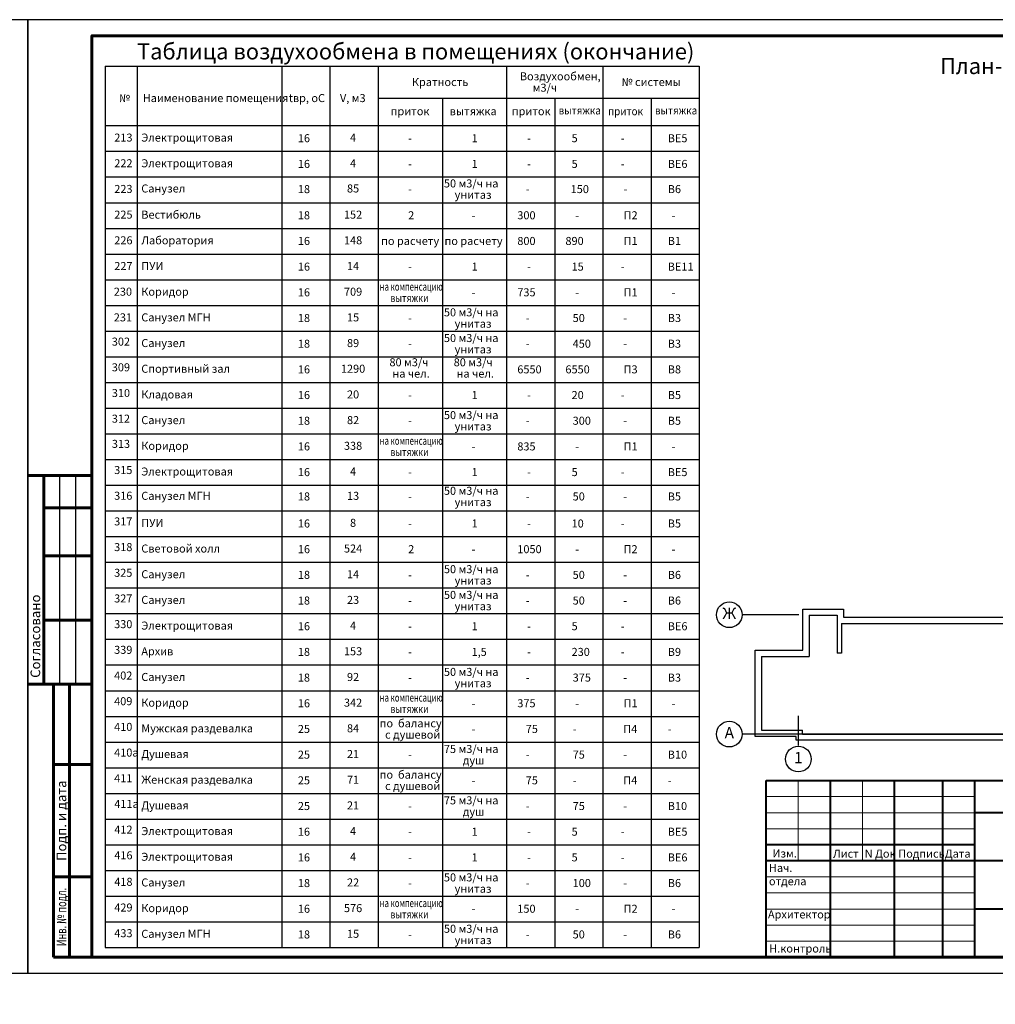
# Model space of a CAD drawing. Units: millimetres. Extents: x 694066 to 4386416, y -279868 to 148001.
# Drawn here: x 861335 to 891720, y 105033 to 135701 of the extents above; entities that cross this region are included whole.
import ezdxf
from ezdxf.enums import TextEntityAlignment as Align

# ---------------------------------------------------------------- set-up
doc = ezdxf.new("R2010")
doc.units = ezdxf.units.MM
doc.styles.add('GOST 2.304', font='CS_Gost2304.shx')
doc.styles.add('ISOCPEUR', font='isocpeur.ttf')

msp = doc.modelspace()

# ---------------------------------------------------------------- linework, layer by layer
at = {"color": 7, "linetype": 'Continuous', "lineweight": 25, "ltscale": 100, "extrusion": (0, 1, 0)}
for p, q in [((863997.897, 134252.142), (882497.897, 134252.142)), ((872497.897, 133252.142), (882497.897, 133252.142)), ((863997.897, 132402.142), (882497.897, 132402.142)), ((863997.897, 132402.142), (882497.897, 132402.142)), ((863997.897, 131602.142), (882497.897, 131602.142)), ((863997.897, 130802.142), (882497.897, 130802.142)), ((863997.897, 130002.142), (882497.897, 130002.142)), ((863997.897, 129202.142), (882497.897, 129202.142)), ((863997.897, 128402.142), (882497.897, 128402.142)), ((863997.897, 127602.142), (882497.897, 127602.142)), ((863997.897, 126802.142), (882497.897, 126802.142)), ((863997.897, 126002.142), (882497.897, 126002.142)), ((863997.897, 125202.142), (882497.897, 125202.142)), ((863997.897, 124402.142), (882497.897, 124402.142)), ((863997.897, 123602.142), (882497.897, 123602.142)), ((863997.897, 122802.142), (882497.897, 122802.142)), ((863997.897, 122002.142), (882497.897, 122002.142)), ((863997.897, 121202.142), (882497.897, 121202.142)), ((863997.897, 120402.142), (882497.897, 120402.142)), ((863997.897, 119602.142), (882497.897, 119602.142)), ((863997.897, 118802.142), (882497.897, 118802.142)), ((863997.897, 118002.142), (882497.897, 118002.142)), ((863997.897, 117202.142), (882497.897, 117202.142)), ((863997.897, 116402.142), (882497.897, 116402.142)), ((863997.897, 115602.142), (882497.897, 115602.142)), ((863997.897, 114802.142), (882497.897, 114802.142)), ((863997.897, 114002.142), (882497.897, 114002.142)), ((863997.897, 113202.142), (882497.897, 113202.142)), ((863997.897, 112402.142), (882497.897, 112402.142)), ((863997.897, 111602.142), (882497.897, 111602.142)), ((863997.897, 110802.142), (882497.897, 110802.142)), ((863997.897, 110002.142), (882497.897, 110002.142)), ((863997.897, 109202.142), (882497.897, 109202.142)), ((863997.897, 108402.142), (882497.897, 108402.142)), ((863997.897, 107602.142), (882497.897, 107602.142)), ((863997.897, 106802.142), (882497.897, 106802.142))]:
    msp.add_line(p, q, dxfattribs=at)
at = {"color": 7, "linetype": 'Continuous', "lineweight": 25, "ltscale": 100, "extrusion": (1, 0, 0)}
for p, q in [((863997.897, 134252.142), (863997.897, 132252.142)), ((863997.897, 134252.142), (863997.897, 106802.142)), ((864997.897, 134252.142), (864997.897, 132252.142)), ((869497.897, 134252.142), (869497.897, 132252.142)), ((870997.897, 134252.142), (870997.897, 132252.142)), ((872497.897, 134252.142), (872497.897, 132252.142)), ((876497.897, 134252.142), (876497.897, 132252.142)), ((879497.897, 134252.142), (879497.897, 132252.142)), ((882497.897, 134252.142), (882497.897, 132252.142)), ((874497.897, 133252.142), (874497.897, 132252.142)), ((877997.897, 133252.142), (877997.897, 132252.142)), ((880997.897, 133252.142), (880997.897, 132252.142)), ((864997.897, 132500.597), (864997.897, 132402.142)), ((864997.897, 132500.597), (864997.897, 106802.142)), ((869497.897, 132500.597), (869497.897, 106802.142)), ((870997.897, 132500.597), (870997.897, 106802.142)), ((869497.897, 132485.475), (869497.897, 132402.142)), ((870997.897, 132485.475), (870997.897, 132402.142)), ((872497.897, 132402.142), (872497.897, 106802.142)), ((874497.897, 132402.142), (874497.897, 106802.142)), ((876497.897, 132402.142), (876497.897, 106802.142)), ((877997.897, 132402.142), (877997.897, 106802.142)), ((879497.897, 132402.142), (879497.897, 106802.142)), ((880997.897, 132402.142), (880997.897, 106802.142)), ((882497.897, 132402.142), (882497.897, 106802.142)), ((864997.897, 131700.597), (864997.897, 131602.142)), ((869497.897, 131685.475), (869497.897, 131602.142)), ((870997.897, 131685.475), (870997.897, 131602.142)), ((864997.897, 122100.597), (864997.897, 122002.142)), ((869497.897, 122085.475), (869497.897, 122002.142)), ((870997.897, 122085.475), (870997.897, 122002.142)), ((864997.897, 121300.597), (864997.897, 121202.142)), ((869497.897, 121285.475), (869497.897, 121202.142)), ((870997.897, 121285.475), (870997.897, 121202.142)), ((864997.897, 114100.597), (864997.897, 114002.142)), ((869497.897, 114085.475), (869497.897, 114002.142)), ((870997.897, 114085.475), (870997.897, 114002.142)), ((869497.897, 110885.475), (869497.897, 110802.142)), ((870997.897, 110885.475), (870997.897, 110802.142)), ((864997.897, 110100.597), (864997.897, 110002.142)), ((869497.897, 110085.475), (869497.897, 110002.142)), ((869497.897, 110085.475), (869497.897, 110002.142)), ((870997.897, 110085.475), (870997.897, 110002.142)), ((870997.897, 110085.475), (870997.897, 110002.142)), ((864997.897, 109300.597), (864997.897, 109202.142)), ((869497.897, 109285.475), (869497.897, 109202.142)), ((870997.897, 109285.475), (870997.897, 109202.142)), ((864997.897, 107700.597), (864997.897, 107602.142)), ((869497.897, 107685.475), (869497.897, 107602.142)), ((869497.897, 107685.475), (869497.897, 107602.142)), ((870997.897, 107685.475), (870997.897, 107602.142)), ((870997.897, 107685.475), (870997.897, 107602.142))]:
    msp.add_line(p, q, dxfattribs=at)
at = {"color": 7, "linetype": 'Continuous', "lineweight": 50, "ltscale": 100}
msp.add_line((863584.948, 133469.305), (863584.948, 128269.305), dxfattribs=at)
at = {"color": 0, "linetype": 'Continuous', "lineweight": 25, "ltscale": 100, "extrusion": (0, 1, 0)}
msp.add_line((863997.897, 132402.142), (882497.897, 132402.142), dxfattribs=at)
at = {"color": 7, "linetype": 'Continuous', "ltscale": 100}
msp.add_line((863584.948, 128269.305), (863584.948, 127469.305), dxfattribs=at)
at = {"linetype": 'Continuous', "lineweight": 25}
for p, q in [((861584.948, 115001.294), (861584.948, 121501.294)), ((862584.948, 115001.294), (862584.948, 121501.294)), ((863084.948, 115001.294), (863084.948, 121501.294))]:
    msp.add_line(p, q, dxfattribs=at)
at = {"linetype": 'Continuous', "lineweight": 60}
for p, q in [((863584.948, 121501.294), (861584.948, 121501.294)), ((862084.948, 115001.294), (862084.948, 121501.294)), ((863584.948, 106501.294), (863584.948, 121501.294)), ((862084.948, 120501.294), (863584.948, 120501.294)), ((862084.948, 119001.294), (863584.948, 119001.294)), ((862084.948, 117001.294), (863584.948, 117001.294)), ((861584.948, 115001.294), (863584.948, 115001.294)), ((862384.948, 106501.294), (862384.948, 115001.294)), ((862884.948, 106501.294), (862884.948, 115001.294)), ((862384.948, 112501.294), (863584.948, 112501.294)), ((862384.948, 109001.294), (863584.948, 109001.294)), ((863584.948, 106501.294), (862384.948, 106501.294))]:
    msp.add_line(p, q, dxfattribs=at)
at = {"ltscale": 50}
for p, q in [((885600.796, 117166.766), (883834.87, 117166.766)), ((885587.304, 113093.632), (885587.304, 114014.54)), ((897257.37, 113449.266), (883834.87, 113449.266))]:
    msp.add_line(p, q, dxfattribs=at)
at = {"linetype": 'ByBlock'}
for p, q in [((885727.136, 116059.266), (885727.136, 117341.911)), ((885727.136, 117341.911), (886989.818, 117341.911)), ((886989.818, 117341.923), (886989.754, 117090.516)), ((885919.763, 117149.584), (885919.437, 115866.766)), ((885919.763, 117149.584), (886797.263, 117149.262)), ((886797.263, 117149.262), (886796.965, 115974.266)), ((886929.465, 116898.016), (886929.465, 115974.266)), ((886929.465, 116898.016), (896794.385, 116898.016)), ((886989.754, 117090.516), (896586.945, 117090.516)), ((884241.617, 113379.266), (884241.617, 116059.266)), ((884241.617, 116059.266), (885727.136, 116059.266)), ((886929.465, 115974.266), (886796.965, 115974.266)), ((884434.117, 115866.766), (884434.117, 113571.766)), ((884434.117, 115866.766), (885919.437, 115866.766)), ((884434.117, 113571.766), (885711.054, 113571.766)), ((885711.054, 113448.016), (885711.054, 113571.766)), ((885518.554, 113379.266), (884241.617, 113379.266)), ((885518.554, 113255.516), (885518.554, 113379.266)), ((898312.304, 113255.516), (885518.554, 113255.516)), ((885711.054, 113448.016), (898119.804, 113448.016))]:
    msp.add_line(p, q, dxfattribs=at)
at = {"color": 7, "lineweight": 40}
msp.add_line((884584.948, 112001.294), (903084.948, 112001.294), dxfattribs=at)
at = {"linetype": 'Continuous', "lineweight": 25, "ltscale": 100}
for points in [[(819584.948, 106001.294), (861584.948, 106001.294), (861584.948, 135701.294), (819584.948, 135701.294), (819584.948, 106001.294)], [(861584.948, 106001.294), (903584.948, 106001.294), (903584.948, 135701.294), (861584.948, 135701.294), (861584.948, 106001.294)]]:
    msp.add_lwpolyline(points, dxfattribs=at)
at = {"linetype": 'Continuous', "lineweight": 60, "ltscale": 100}
msp.add_lwpolyline([(863584.948, 106501.294), (903084.948, 106501.294), (903084.948, 135201.294), (863584.948, 135201.294), (863584.948, 106501.294)], dxfattribs=at)
at = {"color": 7, "lineweight": 40}
for points in [[(884584.948, 106501.294), (884584.948, 112001.294)], [(886584.948, 106501.294), (886584.948, 112001.294)], [(888584.948, 106501.294), (888584.948, 112001.294)], [(890084.948, 106501.294), (890084.948, 112001.294)], [(891084.948, 106501.294), (891084.948, 112001.294)], [(903084.948, 111001.294), (891084.948, 111001.294)], [(891084.948, 110001.294), (884584.948, 110001.294)], [(903084.948, 109501.294), (884584.948, 109501.294)], [(903084.948, 108001.294), (891084.948, 108001.294)]]:
    msp.add_lwpolyline(points, dxfattribs=at)
at = {"color": 7, "linetype": 'Continuous', "lineweight": 18}
for points in [[(885584.948, 109501.294), (885584.948, 112001.294)], [(887584.948, 109501.294), (887584.948, 112001.294)], [(891084.948, 111501.294), (884584.948, 111501.294)], [(891084.948, 111001.294), (884584.948, 111001.294)], [(891084.948, 110501.294), (884584.948, 110501.294)], [(891084.948, 109001.294), (884584.948, 109001.294)], [(891084.948, 108501.294), (884584.948, 108501.294)], [(891084.948, 108001.294), (884584.948, 108001.294)], [(891084.948, 107501.294), (884584.948, 107501.294)], [(891084.948, 107001.294), (884584.948, 107001.294)]]:
    msp.add_lwpolyline(points, dxfattribs=at)
for centre in [(883434.87, 117166.766), (883434.87, 113449.266), (885587.304, 112671.995)]:
    msp.add_circle(centre, 400)

# ---------------------------------------------------------------- texts
at = {"color": 7, "linetype": 'Continuous', "ltscale": 200, "style": 'GOST 2.304'}
msp.add_text('Таблица воздухообмена в помещениях (окончание)', height=500, dxfattribs=at).set_placement((864988.809, 134463.321))
at = {"color": 7, "lineweight": 25, "style": 'GOST 2.304'}
for s, p in [('Воздухообмен,', (876912.034, 133813.373)), ('Кратность', (873549.58, 133634.549)), ('м3/ч', (877313.703, 133458.16)), ('№ системы', (880081.375, 133634.526)), ('№', (864431.304, 133134.526)), ('Наименование помещения', (865167.058, 133134.549)), ('tвр, оС', (869714.838, 133134.549)), ('V, м3', (871309.328, 133134.549)), ('приток', (872889.901, 132725.514)), ('вытяжка', (874726.97, 132725.514)), ('приток', (876661.022, 132725.514)), ('16', (869998.352, 131884.549)), ('-', (873433.693, 131884.549)), ('1', (875407.61, 131884.549)), ('-', (877137.151, 131884.549)), ('5', (878523.259, 131884.549)), ('-', (880053.814, 131884.549)), ('ВЕ5', (881518.052, 131884.549)), ('16', (869998.352, 131084.549)), ('1', (875407.61, 131084.549)), ('5', (878523.259, 131084.549)), ('ВЕ6', (881518.052, 131084.549)), ('-', (873433.693, 131084.549)), ('-', (877137.151, 131084.549)), ('-', (880053.814, 131084.549)), ('50 м3/ч на', (874547.083, 130476.06)), ('18', (869998.352, 130299.672)), ('-', (873433.693, 130299.672)), ('-', (877095.188, 130299.672)), ('150', (878495.115, 130299.672)), ('-', (880144.398, 130299.672)), ('В6', (881518.052, 130299.672)), ('унитаз', (874880.697, 130123.283)), ('18', (869998.352, 129484.549)), ('2', (873433.693, 129484.549)), ('300', (876833.149, 129484.549)), ('П2', (880144.398, 129484.549)), ('-', (875407.61, 129484.549)), ('-', (878637.151, 129484.549)), ('-', (881637.151, 129484.549)), ('16', (869998.352, 128684.549)), ('по расчету', (872590.983, 128684.549)), ('по расчету', (874564.9, 128684.549)), ('800', (876833.149, 128684.549)), ('890', (878331.46, 128684.549)), ('П1', (880144.398, 128684.549)), ('В1', (881518.052, 128684.549)), ('16', (869998.352, 127884.549)), ('-', (873433.693, 127884.549)), ('1', (875407.61, 127884.549)), ('-', (877137.151, 127884.549)), ('15', (878523.259, 127884.549)), ('-', (880053.814, 127884.549)), ('ВЕ11', (881518.052, 127884.549)), ('16', (869998.352, 127084.549)), ('735', (876833.149, 127084.549)), ('П1', (880144.398, 127084.549)), ('-', (875407.61, 127084.549)), ('-', (878637.151, 127084.549)), ('-', (881637.151, 127084.549)), ('50 м3/ч на', (874547.083, 126460.938)), ('18', (869998.352, 126284.549)), ('-', (873433.693, 126284.549)), ('-', (877095.188, 126284.549)), ('50', (878556.782, 126284.549)), ('-', (880134.096, 126284.549)), ('В3', (881518.052, 126284.549)), ('унитаз', (874880.697, 126108.16)), ('50 м3/ч на', (874547.083, 125660.938)), ('450', (878556.782, 125484.549)), ('В3', (881518.052, 125484.549)), ('18', (869998.352, 125484.549)), ('-', (873433.693, 125484.549)), ('унитаз', (874880.697, 125308.16)), ('-', (877095.188, 125484.549)), ('-', (880134.096, 125484.549)), ('80 м3/ч ', (872851.081, 124906.025)), ('80 м3/ч ', (874851.081, 124906.025)), ('16', (869998.352, 124684.549)), ('6550', (876833.149, 124684.549)), ('6550', (878331.46, 124684.549)), ('П3', (880144.398, 124684.549)), ('В8', (881518.052, 124684.549)), ('на чел.', (872940.742, 124553.247)), ('на чел.', (874940.742, 124553.247)), ('16', (869998.352, 123884.549)), ('-', (873433.693, 123884.549)), ('1', (875407.61, 123884.549)), ('-', (877137.151, 123884.549)), ('20', (878523.259, 123884.549)), ('-', (880053.814, 123884.549)), ('В5', (881518.052, 123884.549)), ('18', (869998.352, 123084.549)), ('50 м3/ч на', (874547.083, 123260.938)), ('300', (878556.782, 123084.549)), ('В5', (881518.052, 123084.549)), ('-', (873433.693, 123084.549)), ('унитаз', (874880.697, 122908.16)), ('-', (877095.188, 123084.549)), ('-', (880134.096, 123084.549)), ('16', (869998.352, 122284.549)), ('-', (875407.61, 122284.549)), ('835', (876833.149, 122284.549)), ('-', (878637.151, 122284.549)), ('П1', (880144.398, 122284.549)), ('-', (881637.151, 122284.549)), ('16', (869998.352, 121484.549)), ('-', (873433.693, 121484.549)), ('1', (875407.61, 121484.549)), ('-', (877137.151, 121484.549)), ('5', (878523.259, 121484.549)), ('-', (880053.814, 121484.549)), ('ВЕ5', (881518.052, 121484.549)), ('50 м3/ч на', (874547.083, 120902.604)), ('18', (869998.352, 120726.216)), ('-', (873433.693, 120726.216)), ('-', (877095.188, 120726.216)), ('50', (878556.782, 120726.216)), ('-', (880134.096, 120726.216)), ('В5', (881518.052, 120726.216)), ('унитаз', (874880.697, 120549.827)), ('16', (869998.352, 119884.549)), ('-', (873433.693, 119884.549)), ('1', (875407.61, 119884.549)), ('-', (877137.151, 119884.549)), ('10', (878523.259, 119884.549)), ('-', (880053.814, 119884.549)), ('В5', (881518.052, 119884.549)), ('16', (869998.352, 119084.549)), ('2', (873433.693, 119084.549)), ('1050', (876833.149, 119084.549)), ('П2', (880144.398, 119084.549)), ('-', (875407.61, 119084.549)), ('-', (878637.151, 119084.549)), ('-', (881637.151, 119084.549)), ('50 м3/ч на', (874547.083, 118460.938)), ('18', (869998.352, 118284.549)), ('-', (873433.693, 118284.549)), ('-', (877095.188, 118284.549)), ('50', (878556.782, 118284.549)), ('-', (880134.096, 118284.549)), ('В6', (881518.052, 118284.549)), ('унитаз', (874880.697, 118108.16)), ('50 м3/ч на', (874547.083, 117660.938)), ('18', (869998.352, 117484.549)), ('-', (873433.693, 117484.549)), ('унитаз', (874880.697, 117308.16)), ('-', (877095.188, 117484.549)), ('50', (878556.782, 117484.549)), ('-', (880134.096, 117484.549)), ('В6', (881518.052, 117484.549)), ('16', (869998.352, 116684.549)), ('1', (875407.61, 116684.549)), ('5', (878523.259, 116684.549)), ('ВЕ6', (881518.052, 116684.549)), ('-', (873433.693, 116684.549)), ('-', (877137.151, 116684.549)), ('-', (880053.814, 116684.549)), ('18', (869998.352, 115884.549)), ('-', (873433.693, 115884.549)), ('1,5', (875407.61, 115884.549)), ('-', (877137.151, 115884.549)), ('230', (878523.259, 115884.549)), ('-', (880053.814, 115884.549)), ('В9', (881518.052, 115884.549)), ('18', (869998.352, 115084.549)), ('50 м3/ч на', (874547.083, 115260.938)), ('375', (878556.782, 115084.549)), ('В3', (881518.052, 115084.549)), ('-', (873433.693, 115084.549)), ('унитаз', (874880.697, 114908.16)), ('-', (877095.188, 115084.549)), ('-', (880134.096, 115084.549)), ('16', (869998.352, 114284.549)), ('-', (875407.61, 114284.549)), ('375', (876833.149, 114284.549)), ('-', (878637.151, 114284.549)), ('П1', (880144.398, 114284.549)), ('-', (881637.151, 114284.549)), ('по  балансу', (872547.083, 113660.938)), ('25', (869998.352, 113484.549)), ('с душевой', (872715.099, 113308.16)), ('-', (875407.61, 113484.549)), ('75', (877095.188, 113484.549)), ('-', (878556.782, 113484.549)), ('П4', (880134.096, 113484.549)), ('-', (881518.052, 113484.549)), ('25', (869998.352, 112684.549)), ('75 м3/ч на', (874547.083, 112860.938)), ('75', (878556.782, 112684.549)), ('В10', (881518.052, 112684.549)), ('-', (873433.693, 112684.549)), ('душ', (875138.405, 112508.16)), ('-', (877095.188, 112684.549)), ('-', (880134.096, 112684.549)), ('по  балансу', (872547.083, 112060.938)), ('25', (869998.352, 111884.549)), ('с душевой', (872715.099, 111708.16)), ('-', (875407.61, 111884.549)), ('75', (877095.188, 111884.549)), ('-', (878556.782, 111884.549)), ('П4', (880134.096, 111884.549)), ('-', (881518.052, 111884.549)), ('25', (869998.352, 111084.549)), ('75 м3/ч на', (874547.083, 111260.938)), ('75', (878556.782, 111084.549)), ('В10', (881518.052, 111084.549)), ('-', (873433.693, 111084.549)), ('душ', (875138.405, 110908.16)), ('-', (877095.188, 111084.549)), ('-', (880134.096, 111084.549)), ('16', (869998.352, 110284.549)), ('1', (875407.61, 110284.549)), ('5', (878523.259, 110284.549)), ('ВЕ5', (881518.052, 110284.549)), ('-', (873433.693, 110284.549)), ('-', (877137.151, 110284.549)), ('-', (880053.814, 110284.549)), ('16', (869998.352, 109484.549)), ('-', (873433.693, 109484.549)), ('1', (875407.61, 109484.549)), ('-', (877137.151, 109484.549)), ('5', (878523.259, 109484.549)), ('-', (880053.814, 109484.549)), ('ВЕ6', (881518.052, 109484.549)), ('18', (869998.352, 108684.549)), ('50 м3/ч на', (874547.083, 108860.938)), ('100', (878556.782, 108684.549)), ('В6', (881518.052, 108684.549)), ('-', (873433.693, 108684.549)), ('унитаз', (874880.697, 108508.16)), ('-', (877095.188, 108684.549)), ('-', (880134.096, 108684.549)), ('16', (869998.352, 107884.549)), ('-', (875407.61, 107884.549)), ('150', (876833.149, 107884.549)), ('-', (878637.151, 107884.549)), ('П2', (880144.398, 107884.549)), ('-', (881637.151, 107884.549)), ('18', (869998.352, 107084.549)), ('50 м3/ч на', (874547.083, 107260.938)), ('50', (878556.782, 107084.549)), ('В6', (881518.052, 107084.549)), ('-', (873433.693, 107084.549)), ('унитаз', (874880.697, 106908.16)), ('-', (877095.188, 107084.549)), ('-', (880134.096, 107084.549))]:
    msp.add_text(s, height=250, dxfattribs=at).set_placement(p)
for s, width, p in [('вытяжка', 0.9, (878119.734, 132749.376)), ('приток', 0.9, (879661.022, 132725.514)), ('вытяжка', 0.9, (881119.734, 132749.376)), ('на компенсацию', 0.7, (872547.083, 127260.938)), ('вытяжки', 0.8, (872880.697, 126908.16)), ('на компенсацию', 0.7, (872547.083, 122460.938)), ('вытяжки', 0.8, (872880.697, 122108.16)), ('на компенсацию', 0.7, (872547.083, 114460.938)), ('вытяжки', 0.8, (872880.697, 114108.16)), ('на компенсацию', 0.7, (872547.083, 108060.938)), ('вытяжки', 0.8, (872880.697, 107708.16))]:
    msp.add_text(s, height=250, dxfattribs=dict(at, width=width)).set_placement(p)
at = {"linetype": 'Continuous', "lineweight": 25, "style": 'GOST 2.304'}
msp.add_text('Согласовано', height=300, rotation=90, dxfattribs=at).set_placement((861973.074, 115201.294))
msp.add_text('Подп. и дата', height=300, rotation=90, dxfattribs=at).set_placement((862634.948, 110751.294), align=Align.MIDDLE_CENTER)
for s, p in [('Изм.', (884778.18, 109606.58)), ('Лист', (886663.731, 109599.196)), ('N Док', (887652.17, 109601.294)), ('Подпись', (888698.479, 109601.294)), ('Дата', (890148.048, 109601.294))]:
    msp.add_text(s, height=250, dxfattribs=at).set_placement(p)
at = {"linetype": 'Continuous', "lineweight": 25, "style": 'GOST 2.304', "width": 0.7}
msp.add_text('Инв. № подл.', height=300, rotation=90, dxfattribs=at).set_placement((862634.948, 107751.294), align=Align.MIDDLE_CENTER)
at = {"color": 250, "lineweight": 25, "insert": (891935.258, 134193.69), "char_height": 500, "attachment_point": 5, "style": 'GOST 2.304'}
msp.add_mtext('План-схема', dxfattribs=at)
at = {"color": 7, "lineweight": 25, "char_height": 250, "style": 'GOST 2.304'}
for s, insert, width, attachment_point in [('213', (864280.885, 131996.764), 6950.70139, 4), ('Электрощитовая', (865122.464, 131996.764), 6950.70139, 4), ('4', (871717.729, 131996.764), 2032.35524, 5), ('222', (864280.885, 131196.764), 6950.70139, 4), ('Электрощитовая', (865122.464, 131196.764), 6950.70139, 4), ('4', (871717.729, 131196.764), 2032.35524, 5), ('223', (864280.885, 130396.764), 6950.70139, 4), ('Санузел', (865122.464, 130411.887), 6950.70139, 4), ('85', (871717.729, 130411.887), 2032.35524, 5), ('225', (864280.885, 129596.764), 6950.70139, 4), ('Вестибюль', (865122.464, 129596.764), 6950.70139, 4), ('152', (871717.729, 129596.764), 2032.35524, 5), ('226', (864280.885, 128796.764), 6950.70139, 4), ('Лаборатория', (865122.464, 128796.764), 6950.70139, 4), ('148', (871717.729, 128796.764), 2032.35524, 5), ('227', (864280.885, 127996.764), 6950.70139, 4), ('ПУИ', (865122.464, 127996.764), 6950.70139, 4), ('14', (871717.729, 127996.764), 2032.35524, 5), ('230', (864265.576, 127196.764), 6950.70139, 4), ('Коридор', (865122.464, 127196.764), 6950.70139, 4), ('709', (871717.729, 127196.764), 2032.35524, 5), ('231', (864265.576, 126396.764), 6950.70139, 4), ('Санузел МГН', (865122.464, 126396.764), 6950.70139, 4), ('15', (871717.729, 126396.764), 2032.35524, 5), ('302', (864487.723, 125641.851), 2032.35524, 5), ('Санузел', (865122.464, 125596.764), 6950.70139, 4), ('89', (871717.729, 125596.764), 2032.35524, 5), ('309', (864487.723, 124841.851), 2032.35524, 5), ('Спортивный зал', (865122.464, 124796.764), 6950.70139, 4), ('1290', (871717.729, 124796.764), 2032.35524, 5), ('310', (864487.723, 124041.851), 2032.35524, 5), ('Кладовая', (865122.464, 123996.764), 6950.70139, 4), ('20', (871717.729, 123996.764), 2032.35524, 5), ('312', (864487.723, 123241.851), 2032.35524, 5), ('Санузел', (865122.464, 123196.764), 6950.70139, 4), ('82', (871717.729, 123196.764), 2032.35524, 5), ('313', (864487.723, 122456.974), 2032.35524, 5), ('Коридор', (865122.464, 122396.764), 6950.70139, 4), ('338', (871717.729, 122396.764), 2032.35524, 5), ('315', (864276.031, 121641.851), 6950.70139, 4), ('Электрощитовая', (865122.464, 121596.764), 6950.70139, 4), ('4', (871717.729, 121596.764), 2032.35524, 5), ('316', (864276.031, 120841.851), 6950.70139, 4), ('Санузел МГН', (865122.464, 120838.431), 6950.70139, 4), ('13', (871717.729, 120838.431), 2032.35524, 5), ('317', (864276.031, 120041.851), 6950.70139, 4), ('ПУИ', (865122.464, 119996.764), 6950.70139, 4), ('8', (871717.729, 119996.764), 2032.35524, 5), ('318', (864276.031, 119241.851), 6950.70139, 4), ('Световой холл', (865122.464, 119196.764), 6950.70139, 4), ('524', (871717.729, 119196.764), 2032.35524, 5), ('325', (864276.031, 118441.851), 6950.70139, 4), ('Санузел', (865122.464, 118396.764), 6950.70139, 4), ('14', (871717.729, 118396.764), 2032.35524, 5), ('327', (864276.031, 117641.851), 6950.70139, 4), ('Санузел', (865122.464, 117596.764), 6950.70139, 4), ('23', (871717.729, 117596.764), 2032.35524, 5), ('330', (864276.031, 116841.851), 6950.70139, 4), ('Электрощитовая', (865122.464, 116796.764), 6950.70139, 4), ('4', (871717.729, 116796.764), 2032.35524, 5), ('339', (864276.031, 116041.851), 6950.70139, 4), ('Архив', (865122.464, 115996.764), 6950.70139, 4), ('153', (871717.729, 115996.764), 2032.35524, 5), ('402', (864276.031, 115241.851), 6950.70139, 4), ('Санузел', (865122.464, 115196.764), 6950.70139, 4), ('92', (871717.729, 115196.764), 2032.35524, 5), ('409', (864276.031, 114441.851), 6950.70139, 4), ('Коридор', (865122.464, 114396.764), 6950.70139, 4), ('342', (871717.729, 114396.764), 2032.35524, 5), ('410', (864276.031, 113641.851), 6950.70139, 4), ('Мужская раздевалка', (865122.464, 113596.764), 6950.70139, 4), ('84', (871717.729, 113596.764), 2032.35524, 5), ('410а', (864276.031, 112841.851), 6950.70139, 4), ('Душевая', (865122.464, 112796.764), 6950.70139, 4), ('21', (871717.729, 112796.764), 2032.35524, 5), ('411', (864276.031, 112041.851), 6950.70139, 4), ('Женская раздевалка', (865122.464, 111996.764), 6950.70139, 4), ('71', (871717.729, 111996.764), 2032.35524, 5), ('411а', (864280.885, 111241.851), 6950.70139, 4), ('Душевая', (865122.464, 111196.764), 6950.70139, 4), ('21', (871717.729, 111196.764), 2032.35524, 5), ('412', (864280.885, 110441.851), 6950.70139, 4), ('Электрощитовая', (865122.464, 110396.764), 6950.70139, 4), ('4', (871717.729, 110396.764), 2032.35524, 5), ('416', (864280.885, 109641.851), 6950.70139, 4), ('Электрощитовая', (865122.464, 109596.764), 6950.70139, 4), ('4', (871717.729, 109596.764), 2032.35524, 5), ('418', (864280.885, 108815.973), 6950.70139, 4), ('Санузел', (865122.464, 108796.764), 6950.70139, 4), ('22', (871717.729, 108796.764), 2032.35524, 5), ('429', (864280.885, 108015.973), 6950.70139, 4), ('Коридор', (865122.464, 107996.764), 6950.70139, 4), ('576', (871717.729, 107996.764), 2032.35524, 5), ('433', (864280.885, 107215.973), 6950.70139, 4), ('Санузел МГН', (865122.464, 107196.764), 6950.70139, 4), ('15', (871717.729, 107196.764), 2032.35524, 5)]:
    msp.add_mtext(s, dxfattribs=dict(at, insert=insert, width=width, attachment_point=attachment_point))
at = {"color": 7, "char_height": 300, "width": 17500, "attachment_point": 1, "style": 'GOST 2.304'}
for s, insert in [('\\pi1200,t3900,4800,6000,7200,8400;^I^I^I^I^I1{\\L. Исходные данные. \\P\\pt1200,3900;}Технические решения настоящего проекта соответствуют требованиям экологических, санитарно-гигиенических, противопожарных и других норм, действующих на территории Российской Федерации и обеспечивают безопасную для жизни и здоровья людей эксплуатацию объекта при соблюдении предусмотренных рабочими чертежами мероприятий и правил эксплуатации.\\PРабочие чертежи разработаны на основании задания на проектирование, выданное заказчиком, технологических планировок и в соответствии с действующими нормами, правилами и стандартами: \\P{\\C256;- СНиП 41-01-2003  «Отопление, вентиляция и кондиционирование»;\\P\\pt3900,4800,6000,7200,8400;- СП 7.13130.2013 «Отопление, вентиляция и кондиционирование. \\P\\pi0,t1200,2100;Противопожарные требования»;\\P\\pi1200,t3900,4800,6000,7200,8400;- СНиП 30-06-2009 «Общественные здания и сооружения»;\\P- СНиП 21-01-97* «Пожарная безопасность зданий и сооружений»;\\P- СанПиН 2.4.4.1251-03 «Санитарно-эпидемиологические требования к \\P\\pi0,t1200,2100;учреждениям дополнительного образования детей (внешкольные учреждения)»\\P\\pi1200,t3900,4800,6000,7200,8400;- ППБ 01-03 «Правила пожарной безопасности в РФ»;\\P- ГОСТ 12.1.005-88 «Система стандартов безопасности труда. Общие \\P\\pi0,t1200,2100;санитарно гигиенические требования к воздуху рабочей зоны».\\P\\pi1350,l750,t1200,1350,3900;\\P\\pi708.81,l0,tz;\\P\\pi1350,l750,t3900,4800,6000,7200,8400;^I^I^I^I^I\\L2. Климатические данные.\\P\\pi1200,l0,t1200,1350,3900;\\lРасчетная температура наружного воздуха для расчета систем вентиляции   -34 °С (параметры Б).\\P\\pi1350,l750;\\P\\pi1200,t3900,4800,6000,7200,8400;}^I^I^I^I^I{\\L3. Вентиляция.\\P\\pl0,t1200,1350,3900;\\l\\C256;Проектом предусмотрена общеобменная приточно-вытяжная вентиляция с естественным и механическим побуждением.\\PВоздухообмен в аудиториях принят из расчета 20 м3/час на каждого учащегося, в кабинетах персонала 60 м3/час на каждого работника, но не менее однократного; в остальных помещениях воздухообмен принят по кратности, рекомендуемой действующими нормами; данные о расчетных значениях воздухообмена помещений института сведены в таблицу.\\PПриточно-вытяжная вентиляция учебных классов и кабинетов принята с естественным побуждением. Удаление воздуха осуществляется через существующие вентканалы, приток неорганизованно из коридора либо путем проветривания.\\P\\pt1200,3900;Воздухообмен организован по схеме "сверху-вниз-вверх" с использованием приточно-вытяжных настенных решеток типа RAR, универсальных приточно-вытяжных диффузоров DVK. Расход воздуха в системах вентиляции по помещениям регулируется подвижными жалюзи декоративных решеток, на магистральных воздуховодах при помощи дроссель-клапанов.}', (763420.796, 128384.953)), ('\\pi1200,t1200,3900;{\\C256;Приточный воздух подлежит очистке в фильтрах и подогреву (в холодный и переходный периоды года). Приточные установки оборудуются водяными и электрическими воздухонагревателями.  \\PВентоборудование принято компаний VKT, Diarm, Тайра; размещение проектируемого оборудования предусматривается в венткамерах цокольного этажа, под потолками обслуживаемых помещений и в чердачном пространстве; участки вытяжных систем, проложенные вне здания подлежат теплоизоляции. Внутри помещений прокладка воздуховодов предусматривается скрыто в подвесных потолках и коробах из ГКЛ. В подвесных потолках предусмотреть возможность доступа к вентоборудованию в случае обслуживания или ремонта.\\P\\pt1200,1350,3900;У наружных входных дверей главного входа для защиты помещений от врывания  холодного воздуха предусмотрены воздушно-тепловые завесы компании Тепломаш с электрическим источником тепла.\\P}При пересечении воздуховодами противопожарных прегад для обеспечения требуемого предела огнестойкости в воздуховодах устанавливаются нормально открытые огнезадерживающие клапаны с электроприводом. Транзитные воздуховоды и участки воздуховодов от огнезадерживающих клапанов до ограждающих конструкций предусмотрены с покрытием огнезащитным составом EtVent EI30.\\PТранзитные воздуховоды выполнить сварные из{\\C0; черной стали  класса П толщиной 1 мм. Остальные воздуховоды - из тонколистовой оцинкованной стали класса Н (ГОСТ 14918-80*) толшиной согласно СНиП 41-01-2003.\\P\\P\\pt1547,2400,3600,4800,6000,13200;}^I^I^I^I^I{\\L4. Автоматизация вентсистем.}^I\\P\\pt1547;\\PСистема автоматизаци, предусмотренная в проекте, обеспечивает:\\P- контроль и регулирование температуры приточного воздуха {\\C256; путем изменения количества теплоносителя};\\P- защиту калориферов от перемерзания;\\P- контроль запыленности фильтров приточных систем;\\P- отключение при пожаре всех систем общеобменной вентиляции.\\PУправление системами общеобменной вентиляции осуществляется автоматически и дистанционно.\\P\\pt1200,1350,3900;{\\C0;\\P}\\P\\pt1200,3900;\\P\\pi2341,t1200,1350,3900;{\\C256; \\P\\P\\~ }', (782316.259, 128384.953)), ('\\pi1200,t1547;^I^I^I^I{\\L5. Мероприятия по снижению уровня шума.^I}^I\\PВ целях снижения уровня шума проектом предусматривается:\\P- установка шумоглушителей;\\P- соединение вентиляторов с воздуховодами гибкими вставками для снижения уровня вибрации;\\P- скорости воздуха в воздуховодах и воздухораспределителях приняты из условия обеспечения нормируемых  акустических характеристик вентиляционных систем.\\P\\pt1200;^I^I^I^I^I^I{\\C256;\\P\\pi0,tz;\\C0;^I^I^I^I^I\\L6. Указания по монтажу.\\C7;\\P\\pi1200,t1200;}Монтаж и прием в эксплуатацию систем отопления и вентиляции производить согласно СНиП 3.05.01-85 "Внутренние санитарно-технические системы". \\PПри освидетельствовании и приемке работ необходимо составить акты индивидуального испытания оборудования и паспорта вентиляционных систем. \\PПромежуточной приемке, оформляемой актами освидетельствования скрытых работ, согласно СНиП 12-01-2004 подлежит заделка негорючими материалами зазоров в отверстиях в местах прокладки воздуховодов и зашивка воздуховодов в строительные конструкции.', (801263.564, 128420.934))]:
    msp.add_mtext(s, dxfattribs=dict(at, insert=insert))
at = {"char_height": 350, "width": 800, "attachment_point": 5, "style": 'ISOCPEUR'}
for s, insert in [('Ж', (883434.87, 117166.766)), ('А', (883434.87, 113449.266)), ('1', (885587.304, 112671.995))]:
    msp.add_mtext(s, dxfattribs=dict(at, insert=insert))
at = {"linetype": 'Continuous', "lineweight": 25, "char_height": 250, "width": 1906.37822, "attachment_point": 1, "style": 'GOST 2.304'}
for s, insert in [('{\\T0.95;\\C7;Нач. отдела}', (884668.577, 109408.362)), ('{\\T0.95;\\C7;Архитектор}', (884638.577, 107958.362)), ('{\\C7;Н.контроль}', (884678.577, 106896.455))]:
    msp.add_mtext(s, dxfattribs=dict(at, insert=insert))

doc.saveas('drawing.dxf')
